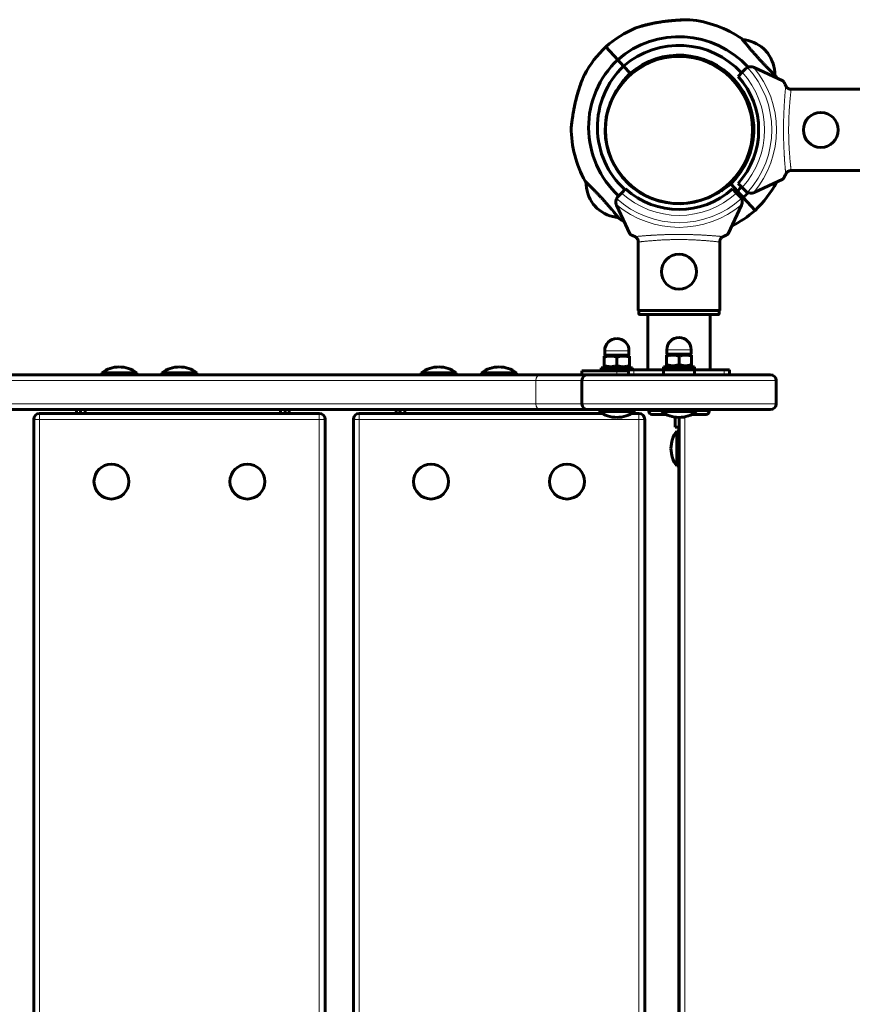
# Model space of a CAD drawing. Units: millimetres. Extents: x -7213 to 7355, y -6186 to 6392.
# Drawn here: x -1239 to -809, y 1977 to 2484 of the extents above; entities that cross this region are included whole.
import ezdxf

# ---------------------------------------------------------------- set-up
doc = ezdxf.new("R2010")
doc.units = ezdxf.units.MM
doc.linetypes.add('K5LT_BASIC', pattern=[0])
doc.linetypes.add('K5LT_THIN', pattern=[0])

msp = doc.modelspace()

# ---------------------------------------------------------------- linework, layer by layer
at = {"color": 150, "linetype": 'K5LT_BASIC', "lineweight": 60}
for p, q in [((-937.64, 2470.31), (-931.58, 2463.65)), ((-937.64, 2470.31), (-931.58, 2463.65)), ((-854.35, 2467.05), (-856.37, 2469.27)), ((-855.89, 2468.73), (-854.5, 2467.21)), ((-931.58, 2463.65), (-928.55, 2460.32)), ((-928.55, 2460.32), (-931.58, 2463.65)), ((-928.55, 2460.32), (-925.18, 2456.63)), ((-925.18, 2456.63), (-928.55, 2460.32)), ((-921.81, 2459.23), (-921.48, 2458.85)), ((-921.45, 2459.47), (-921.48, 2458.85)), ((-867.51, 2457.17), (-865.78, 2458.89)), ((-846.5, 2452.8), (-861.27, 2459.68)), ((-927.57, 2453.65), (-927.93, 2453.7)), ((-927.57, 2453.65), (-927.77, 2453.89)), ((-876.73, 2458.17), (-877.1, 2457.83)), ((-875.07, 2456.84), (-875.44, 2456.5)), ((-869.63, 2455.04), (-867.51, 2457.17)), ((-868.47, 2449.6), (-868.84, 2449.26)), ((-842.71, 2448.45), (-807, 2448.45)), ((-867.3, 2447.82), (-867.68, 2447.48)), ((-842.71, 2406.55), (-807, 2406.55)), ((-878.35, 2396.05), (-876.43, 2397.69)), ((-874.28, 2399.53), (-872.31, 2401.21)), ((-873.34, 2399.72), (-869.97, 2396.03)), ((-869.97, 2396.03), (-873.34, 2399.72)), ((-872.43, 2401.35), (-871.81, 2401.28)), ((-872.31, 2401.21), (-872.43, 2401.35)), ((-872.31, 2401.21), (-872.11, 2400.96)), ((-867.51, 2397.83), (-869.63, 2399.96)), ((-865.78, 2396.11), (-867.51, 2397.83)), ((-861.27, 2395.32), (-846.5, 2402.2)), ((-849.78, 2400.54), (-849.7, 2400.71)), ((-849.7, 2400.71), (-849.78, 2400.54)), ((-931.39, 2393.29), (-929.67, 2395.01)), ((-929.67, 2395.01), (-927.54, 2397.13)), ((-878.53, 2395.95), (-878.52, 2396.15)), ((-878.52, 2396.15), (-878.41, 2396.02)), ((-872.46, 2397.13), (-870.33, 2395.01)), ((-870.33, 2395.01), (-868.61, 2393.29)), ((-869.97, 2396.03), (-866.94, 2392.7)), ((-866.94, 2392.7), (-869.97, 2396.03)), ((-860.88, 2386.04), (-866.94, 2392.7)), ((-860.88, 2386.04), (-866.94, 2392.7)), ((-944.17, 2389.3), (-942.16, 2387.09)), ((-942.15, 2387.08), (-942.99, 2388)), ((-932.18, 2388.77), (-925.3, 2374)), ((-874.7, 2374), (-867.82, 2388.77)), ((-920.95, 2370.22), (-920.95, 2334.5)), ((-879.05, 2370.22), (-879.05, 2334.5)), ((-879.05, 2334.5), (-920.95, 2334.5)), ((-920.7, 2333), (-920.7, 2334.5)), ((-879.81, 2332.5), (-920.19, 2332.5)), ((-916, 2304), (-916, 2332.5)), ((-884, 2304), (-884, 2332.5)), ((-879.3, 2333), (-879.3, 2334.5)), ((-937.65, 2311.6), (-938.5, 2311.11)), ((-938.25, 2311.6), (-938.25, 2313.85)), ((-938.25, 2311.6), (-932, 2311.6)), ((-932, 2311.6), (-925.75, 2311.6)), ((-926.35, 2311.6), (-925.5, 2311.11)), ((-925.75, 2311.6), (-925.75, 2313.85)), ((-905.65, 2312.1), (-906.5, 2311.61)), ((-906.5, 2311.03), (-906.5, 2311.61)), ((-906.25, 2312.1), (-906.25, 2314.35)), ((-906.25, 2312.1), (-900, 2312.1)), ((-900, 2312.1), (-893.75, 2312.1)), ((-894.35, 2312.1), (-893.5, 2311.61)), ((-893.75, 2312.1), (-893.75, 2314.35)), ((-893.5, 2311.61), (-893.5, 2311.03)), ((-938.5, 2310.53), (-938.5, 2311.11)), ((-938.5, 2310.53), (-938.5, 2306.17)), ((-938.5, 2305.59), (-938.5, 2306.17)), ((-932, 2310.53), (-932, 2306.17)), ((-925.5, 2311.11), (-925.5, 2310.53)), ((-925.5, 2310.53), (-925.5, 2306.17)), ((-925.5, 2306.17), (-925.5, 2305.59)), ((-906.5, 2311.03), (-906.5, 2306.67)), ((-906.5, 2306.09), (-906.5, 2306.67)), ((-900, 2311.03), (-900, 2306.67)), ((-893.5, 2311.03), (-893.5, 2306.67)), ((-893.5, 2306.67), (-893.5, 2306.09)), ((-971.45, 2301.5), (-1612.76, 2301.5)), ((-1197.17, 2302.5), (-1197.17, 2301.5)), ((-1188.17, 2302.5), (-1197.17, 2302.5)), ((-1188.17, 2301.5), (-1197.17, 2301.5)), ((-1179.17, 2302.5), (-1188.17, 2302.5)), ((-1179.17, 2301.5), (-1188.17, 2301.5)), ((-1179.17, 2302.5), (-1179.17, 2301.5)), ((-1166.17, 2302.5), (-1166.17, 2301.5)), ((-1157.17, 2302.5), (-1166.17, 2302.5)), ((-1157.17, 2301.5), (-1166.17, 2301.5)), ((-1148.17, 2302.5), (-1157.17, 2302.5)), ((-1148.17, 2301.5), (-1157.17, 2301.5)), ((-1148.17, 2302.5), (-1148.17, 2301.5)), ((-1032.66, 2302.5), (-1032.66, 2301.5)), ((-1023.66, 2302.5), (-1032.66, 2302.5)), ((-1023.66, 2301.5), (-1032.66, 2301.5)), ((-1014.66, 2302.5), (-1023.66, 2302.5)), ((-1014.66, 2301.5), (-1023.66, 2301.5)), ((-1014.66, 2302.5), (-1014.66, 2301.5)), ((-1001.66, 2302.5), (-1001.66, 2301.5)), ((-992.66, 2302.5), (-1001.66, 2302.5)), ((-992.66, 2301.5), (-1001.66, 2301.5)), ((-983.66, 2302.5), (-992.66, 2302.5)), ((-983.66, 2301.5), (-992.66, 2301.5)), ((-983.66, 2302.5), (-983.66, 2301.5)), ((-946.99, 2301.5), (-971.45, 2301.5)), ((-950, 2301.5), (-950, 2303.5)), ((-932, 2303.5), (-950, 2303.5)), ((-932, 2301.5), (-950, 2301.5)), ((-853, 2301.5), (-947, 2301.5)), ((-940, 2303.5), (-940, 2305.1)), ((-940, 2305.1), (-924, 2305.1)), ((-938.5, 2305.59), (-937.65, 2305.1)), ((-926, 2303.5), (-932, 2303.5)), ((-932, 2301.5), (-926, 2301.5)), ((-925.5, 2305.59), (-926.35, 2305.1)), ((-926, 2304), (-923.27, 2304)), ((-926, 2301.5), (-926, 2304)), ((-926, 2301.5), (-923.27, 2301.5)), ((-924, 2304), (-924, 2305.1)), ((-923.27, 2304), (-908, 2304)), ((-923.27, 2301.5), (-908, 2301.5)), ((-908, 2304), (-908, 2305.6)), ((-908, 2305.6), (-892, 2305.6)), ((-908, 2304), (-892, 2304)), ((-908, 2301.5), (-908, 2304)), ((-908, 2301.5), (-892, 2301.5)), ((-906.5, 2306.09), (-905.65, 2305.6)), ((-893.5, 2306.09), (-894.35, 2305.6)), ((-892, 2304), (-892, 2305.6)), ((-892, 2301.5), (-892, 2304)), ((-892, 2304), (-876.73, 2304)), ((-892, 2301.5), (-876.73, 2301.5)), ((-876.73, 2304), (-874, 2304)), ((-876.73, 2301.5), (-874, 2301.5)), ((-874, 2301.5), (-874, 2304)), ((-950, 2298.5), (-950, 2286.5)), ((-850, 2298.5), (-850, 2286.5)), ((-971.45, 2283.5), (-1612.76, 2283.5)), ((-1085.17, 2281.5), (-1229.17, 2281.5)), ((-1210.17, 2283.5), (-1208.17, 2283.5)), ((-1210.17, 2281.5), (-1210.17, 2283.5)), ((-1208.17, 2283.5), (-1208.07, 2283.5)), ((-1208.17, 2281.5), (-1208.17, 2283.5)), ((-1208.07, 2283.5), (-1208.07, 2281.5)), ((-1205.67, 2283.5), (-1208.07, 2283.5)), ((-1192.17, 2283.5), (-1205.67, 2283.5)), ((-1205.67, 2281.5), (-1205.67, 2283.5)), ((-1205.67, 2283.5), (-1105.17, 2283.5)), ((-1105.17, 2283.5), (-1105.17, 2281.5)), ((-1102.77, 2283.5), (-1105.17, 2283.5)), ((-1102.77, 2283.5), (-1102.77, 2281.5)), ((-1102.67, 2281.5), (-1102.67, 2283.5)), ((-1100.67, 2283.5), (-1102.67, 2283.5)), ((-1100.67, 2281.5), (-1100.67, 2283.5)), ((-939.48, 2281.5), (-1064.66, 2281.5)), ((-1045.66, 2283.5), (-1043.66, 2283.5)), ((-1045.66, 2281.5), (-1045.66, 2283.5)), ((-1043.66, 2283.5), (-1043.56, 2283.5)), ((-1043.66, 2281.5), (-1043.66, 2283.5)), ((-1043.56, 2283.5), (-1043.56, 2281.5)), ((-1041.16, 2283.5), (-1043.56, 2283.5)), ((-1027.66, 2283.5), (-1041.16, 2283.5)), ((-1041.16, 2281.5), (-1041.16, 2283.5)), ((-1041.16, 2283.5), (-941, 2283.5)), ((-946.99, 2283.5), (-971.45, 2283.5)), ((-853, 2283.5), (-947, 2283.5)), ((-941, 2282.5), (-941, 2283.5)), ((-941, 2282.5), (-932, 2282.5)), ((-940.66, 2282.25), (-940.66, 2281.5)), ((-932, 2282.5), (-923, 2282.5)), ((-920.66, 2281.5), (-924.52, 2281.5)), ((-923, 2282.5), (-923, 2283.5)), ((-915.5, 2283.5), (-915.5, 2282.5)), ((-906.54, 2281), (-914, 2281)), ((-909, 2282.5), (-909, 2283.5)), ((-909, 2282.5), (-900, 2282.5)), ((-900, 2282.5), (-891, 2282.5)), ((-886, 2281), (-893.46, 2281)), ((-891, 2282.5), (-891, 2283.5)), ((-884.5, 2283.5), (-884.5, 2282.5)), ((-1232.17, 2278.5), (-1232.17, 1676.5)), ((-1082.17, 1676.5), (-1082.17, 2278.5)), ((-1067.66, 2278.5), (-1067.66, 1676.5)), ((-917.66, 1676.5), (-917.66, 2278.5)), ((-902, 2274.5), (-902, 2279.63)), ((-900, 2279.5), (-900, 1675.5)), ((-900, 2274.5), (-900, 2279.5)), ((-900, 2279.5), (-900, 1675.5)), ((-902, 2274.5), (-900, 2274.5)), ((-901.14, 2272.5), (-901.14, 2263.5)), ((-901.14, 2272.5), (-900.14, 2272.5)), ((-900.14, 1680.5), (-900.14, 2274.5)), ((-901.14, 2263.5), (-901.14, 2254.5)), ((-901.14, 2254.5), (-900.14, 2254.5))]:
    msp.add_line(p, q, dxfattribs=at)
at = {"color": 7, "linetype": 'K5LT_THIN', "lineweight": 18}
for p, q in [((-879.3, 2333), (-920.7, 2333)), ((-938.25, 2313.85), (-932, 2313.85)), ((-932, 2313.85), (-925.75, 2313.85)), ((-906.25, 2314.35), (-900, 2314.35)), ((-900, 2314.35), (-893.75, 2314.35)), ((-932, 2301.5), (-932, 2303.5)), ((-923.27, 2301.5), (-923.27, 2304)), ((-876.73, 2301.5), (-876.73, 2304)), ((-973.74, 2298.5), (-1615.04, 2298.5)), ((-973.74, 2298.5), (-973.74, 2286.5)), ((-950, 2298.5), (-973.74, 2298.5)), ((-850, 2298.5), (-950, 2298.5)), ((-973.74, 2286.5), (-1615.04, 2286.5)), ((-950, 2286.5), (-973.74, 2286.5)), ((-850, 2286.5), (-950, 2286.5)), ((-1229.17, 2281.5), (-1229.17, 2278.5)), ((-1085.17, 2278.5), (-1085.17, 2281.5)), ((-1064.66, 2281.5), (-1064.66, 2278.5)), ((-920.66, 2278.5), (-920.66, 2281.5)), ((-915.5, 2282.5), (-909, 2282.5)), ((-891, 2282.5), (-884.5, 2282.5)), ((-1229.17, 2278.5), (-1232.17, 2278.5)), ((-1229.17, 2278.5), (-1229.17, 1676.5)), ((-1085.17, 2278.5), (-1229.17, 2278.5)), ((-1082.17, 2278.5), (-1085.17, 2278.5)), ((-1085.17, 1676.5), (-1085.17, 2278.5)), ((-1064.66, 2278.5), (-1067.66, 2278.5)), ((-1064.66, 2278.5), (-1064.66, 1676.5)), ((-920.66, 2278.5), (-1064.66, 2278.5)), ((-917.66, 2278.5), (-920.66, 2278.5)), ((-920.66, 1676.5), (-920.66, 2278.5)), ((-900, 2278.5), (-900, 2278.5)), ((-897, 2279.8), (-897, 1675.2))]:
    msp.add_line(p, q, dxfattribs=at)
msp.add_circle((-900, 2427.5), 37.34, dxfattribs=at)
at = {"color": 150, "linetype": 'K5LT_BASIC', "lineweight": 60}
for centre in [(-827, 2427.5), (-900, 2354.5), (-1192.17, 2246.5), (-1122.17, 2246.5), (-1027.66, 2246.5), (-957.66, 2246.5)]:
    msp.add_circle(centre, 9, dxfattribs=at)
for centre, radius, start, end in [((-900, 2427.5), 57, 55.5154, 84.4803), ((-900, 2427.5), 57, 112.8905, 131.3267), ((-900, 2427.5), 48, 42.2352, 131.1382), ((-869.48, 2454.16), 20, 49.0685, 83.9758), ((-898.52, 2428.85), 57, 133.3371, 151.7733), ((-900, 2427.5), 43.5, 42.3648, 131.0146), ((-898.52, 2428.85), 48, 133.5257, 227.2768), ((-900, 2427.5), 38, 40.4646, 220.4646), ((-900, 2427.5), 38, 34.9247, 145.3541), ((-900, 2427.5), 38.5, 313.8203, 130.8435), ((-870.62, 2455.41), 20, 0.688, 35.5953), ((-898.52, 2428.85), 43.5, 133.6492, 227.5125), ((-862.96, 2456.06), 4, 115.8842, 135), ((-862.96, 2456.06), 4, 71.1007, 115.8842), ((-862.96, 2456.06), 4, 65, 71.1007), ((-898.52, 2428.85), 38.5, 133.8203, 148.2552), ((-900, 2427.5), 41, 317.796, 42.204), ((-900, 2427.5), 57, 28.0262, 29.1484), ((-900, 2427.5), 38, 220.4646, 40.4646), ((-900, 2427.5), 38, 310.4646, 31.7168), ((-898.52, 2428.85), 57, 180.1835, 209.1484), ((-900, 2427.5), 38, 211.7168, 232.947), ((-927.9, 2400.94), 20, 180.688, 215.5953), ((-898.52, 2428.85), 38.5, 296.4086, 310.8435), ((-900, 2427.5), 38, 309.7179, 310.4646), ((-900, 2427.5), 43.5, 313.6492, 317.6352), ((-900, 2427.5), 57, 313.3371, 331.7733), ((-928.56, 2390.46), 4, 135, 154.1158), ((-900, 2427.5), 41, 227.796, 312.204), ((-900, 2427.5), 38, 299.3097, 304.4223), ((-898.52, 2428.85), 43.5, 309.7268, 311.0146), ((-871.44, 2390.46), 4, 25.8842, 45), ((-898.52, 2428.85), 48, 309.8663, 311.1382), ((-900, 2427.5), 48, 313.5257, 317.7648), ((-862.96, 2398.94), 4, 225, 244.1158), ((-862.96, 2398.94), 4, 244.1158, 288.8993), ((-862.96, 2398.94), 4, 288.8993, 295), ((-928.56, 2390.46), 4, 154.1158, 198.8993), ((-928.56, 2390.46), 4, 198.8993, 205), ((-871.44, 2390.46), 4, 341.1007, 25.8842), ((-871.44, 2390.46), 4, 335, 341.1007), ((-929.04, 2402.19), 20, 229.0685, 263.9758), ((-898.52, 2428.85), 57, 296.7566, 311.3267), ((-898.52, 2428.85), 57, 235.5154, 238.6534), ((-932, 2313.85), 6.25, 90, 180), ((-932, 2313.85), 6.25, 0, 90), ((-900, 2314.35), 6.25, 90, 180), ((-900, 2314.35), 6.25, 0, 90), ((-1188.17, 2290.5), 15, 90, 126.8699), ((-1188.17, 2290.5), 15, 53.1301, 90), ((-1157.17, 2290.5), 15, 90, 126.8699), ((-1157.17, 2290.5), 15, 53.1301, 90), ((-1023.66, 2290.5), 15, 90, 126.8699), ((-1023.66, 2290.5), 15, 53.1301, 90), ((-992.66, 2290.5), 15, 90, 126.8699), ((-992.66, 2290.5), 15, 53.1301, 90), ((-947, 2298.5), 3, 90, 180), ((-853, 2298.5), 3, 0, 90), ((-947, 2286.5), 3, 180, 270), ((-853, 2286.5), 3, 270, 0), ((-1229.17, 2278.5), 3, 90, 180), ((-1085.17, 2278.5), 3, 0, 90), ((-1064.66, 2278.5), 3, 90, 180), ((-932, 2294.5), 15, 233.1301, 270), ((-932, 2294.5), 15, 270, 306.8699), ((-920.66, 2278.5), 3, 0, 90), ((-914, 2282.5), 1.5, 180, 270), ((-900, 2294.5), 15, 233.1301, 270), ((-900, 2294.5), 15, 270, 306.8699), ((-886, 2282.5), 1.5, 270, 0), ((-897.14, 2278.5), 3, 162.5637, 162.579), ((-889.14, 2263.5), 15, 143.1301, 180), ((-889.14, 2263.5), 15, 180, 216.8699)]:
    msp.add_arc(centre, radius, start, end, dxfattribs=at)
at = {"color": 7, "linetype": 'K5LT_THIN', "lineweight": 18}
for radius, start, end in [(47.75, 317.6655, 42.3345), (50.16, 319.8493, 40.1507), (44, 317.6053, 42.3947), (44, 227.6053, 312.3947), (50.16, 229.8493, 310.1507), (47.75, 227.6655, 312.3345)]:
    msp.add_arc((-900, 2427.5), radius, start, end, dxfattribs=at)
for centre, start_param, end_param in [((-971.45, 2298.5), 3.141593, 4.712389), ((-971.45, 2286.5), 4.712389, 6.283185)]:
    msp.add_ellipse(centre, major_axis=(0, -3), ratio=0.76257, start_param=start_param, end_param=end_param, dxfattribs=at)
at = {"color": 150, "linetype": 'K5LT_BASIC', "lineweight": 60}
for points, knots in [([(-894.52, 2484.24), (-894.52, 2484.24), (-894.53, 2484.24), (-894.6, 2484.23), (-894.75, 2484.23), (-894.97, 2484.23), (-895.25, 2484.22), (-895.57, 2484.21), (-895.9, 2484.21), (-896.38, 2484.19), (-896.9, 2484.17), (-897.6, 2484.15), (-898.14, 2484.13), (-898.74, 2484.1), (-899.42, 2484.06), (-900.17, 2484.02), (-901.22, 2483.95), (-902.39, 2483.86), (-903.91, 2483.73), (-905.57, 2483.56), (-907.37, 2483.35), (-908.96, 2483.13), (-910.3, 2482.92), (-911.32, 2482.75), (-912.33, 2482.57), (-913.33, 2482.38), (-914.29, 2482.18), (-915.22, 2481.97), (-916.1, 2481.77), (-916.92, 2481.57), (-917.67, 2481.37), (-918.35, 2481.19), (-918.95, 2481.02), (-919.48, 2480.87), (-919.92, 2480.74), (-920.31, 2480.62), (-920.64, 2480.52), (-920.92, 2480.43), (-921.16, 2480.35), (-921.48, 2480.25), (-921.74, 2480.16), (-921.94, 2480.09), (-922.04, 2480.06), (-922.11, 2480.03), (-922.15, 2480.02), (-922.17, 2480.01), (-922.17, 2480.01), (-922.17, 2480.01), (-922.13, 2480.03), (-922.04, 2480.06), (-921.92, 2480.1), (-921.75, 2480.16), (-921.55, 2480.22), (-921.28, 2480.31), (-921.03, 2480.39), (-920.72, 2480.49), (-920.42, 2480.58), (-920.1, 2480.68), (-919.78, 2480.78), (-919.44, 2480.88), (-919.06, 2480.99), (-918.64, 2481.11), (-918.17, 2481.24), (-917.65, 2481.38), (-917.09, 2481.52), (-916.45, 2481.68), (-915.77, 2481.85), (-915.02, 2482.02), (-914.22, 2482.19), (-913.36, 2482.37), (-912.45, 2482.55), (-911.39, 2482.74), (-910.19, 2482.94), (-908.85, 2483.15), (-907.62, 2483.32), (-906.19, 2483.49), (-904.89, 2483.64), (-903.64, 2483.76), (-902.76, 2483.83), (-901.92, 2483.9), (-901.13, 2483.96), (-900.4, 2484), (-899.71, 2484.05), (-899.08, 2484.08), (-898.49, 2484.11), (-897.79, 2484.14), (-897.16, 2484.17), (-896.49, 2484.19), (-895.95, 2484.2), (-895.51, 2484.22), (-895.23, 2484.22), (-895.06, 2484.23), (-894.88, 2484.23), (-894.75, 2484.23), (-894.65, 2484.23), (-894.6, 2484.23), (-894.56, 2484.24), (-894.53, 2484.24), (-894.52, 2484.24), (-894.52, 2484.24)], [0, 0, 0, 0, 0.589808, 1.332495, 2.184395, 3.104173, 3.95182, 4.807312, 5.566581, 6.216874, 7.904337, 8.517895, 9.875082, 10.622777, 11.38962, 13.090051, 14.028969, 16.016779, 18.186625, 20.489279, 23.023551, 25.773623, 27.214508, 28.686603, 30.157448, 31.60633, 33.034482, 34.422294, 35.790274, 37.069242, 38.278817, 39.367481, 40.40454, 41.306278, 42.123841, 42.822147, 43.485437, 44.064916, 44.59524, 45.060554, 46.291212, 46.72624, 47.209196, 47.652479, 47.968181, 48.201258, 48.439906, 48.782207, 49.258251, 49.860182, 50.384631, 50.795568, 51.621475, 52.05099, 52.794135, 53.355102, 53.961357, 54.61259, 55.17558, 55.762092, 56.423926, 57.137556, 57.931833, 58.75508, 59.671262, 60.651432, 61.7312, 62.846706, 64.055265, 65.321183, 66.666566, 68.034054, 69.920534, 71.818501, 73.727703, 75.128667, 77.844307, 79.163468, 80.417884, 81.625636, 82.756643, 83.857508, 84.881552, 85.85868, 86.77049, 87.663767, 89.29376, 90.025358, 91.383842, 92.568055, 93.124096, 93.637718, 94.121267, 94.973427, 95.341818, 95.679792, 96.065632, 96.505676, 97, 97, 97, 97]), ([(-867.38, 2474.05), (-867.47, 2474.16), (-867.6, 2474.32), (-867.69, 2474.43), (-867.72, 2474.48), (-867.73, 2474.49), (-867.72, 2474.48), (-867.69, 2474.44), (-867.63, 2474.37), (-867.54, 2474.25), (-867.38, 2474.06), (-867.12, 2473.73), (-866.71, 2473.23), (-866.17, 2472.57), (-865.53, 2471.79), (-864.79, 2470.9), (-863.98, 2469.93), (-863.09, 2468.89), (-862.13, 2467.79), (-861.14, 2466.66), (-860.1, 2465.5), (-859.05, 2464.34), (-857.99, 2463.19), (-856.94, 2462.07), (-855.92, 2460.99), (-854.94, 2459.98), (-854.07, 2459.09), (-853.37, 2458.37), (-852.85, 2457.86), (-852.46, 2457.47), (-852.04, 2457.05), (-851.67, 2456.69), (-851.28, 2456.3), (-850.95, 2455.97), (-850.65, 2455.68), (-850.44, 2455.48), (-850.31, 2455.35), (-850.23, 2455.28), (-850.22, 2455.26), (-850.22, 2455.26)], [0, 0, 0, 0, 1.343415, 2.32045, 2.849587, 3.402156, 3.98914, 4.588349, 5.21757, 5.866092, 6.77005, 7.925395, 9.33125, 10.749794, 12.166347, 13.580167, 14.991666, 16.400395, 17.807075, 19.211599, 20.614765, 22.01671, 23.418049, 24.818904, 26.219531, 27.619689, 29.019219, 30.173039, 31.080966, 31.731971, 32.370578, 33.589072, 34.181426, 35.35081, 36.441772, 37.433168, 38.323065, 39.171909, 40, 40, 40, 40]), ([(-948.74, 2455.81), (-948.74, 2455.81), (-948.75, 2455.8), (-948.76, 2455.76), (-948.79, 2455.71), (-948.83, 2455.62), (-948.88, 2455.5), (-948.95, 2455.35), (-949.02, 2455.19), (-949.09, 2455.02), (-949.18, 2454.83), (-949.28, 2454.58), (-949.42, 2454.25), (-949.56, 2453.92), (-949.68, 2453.62), (-949.79, 2453.35), (-949.93, 2452.99), (-950.11, 2452.55), (-950.29, 2452.06), (-950.47, 2451.58), (-950.74, 2450.85), (-951.02, 2450.03), (-951.33, 2449.1), (-951.59, 2448.29), (-951.93, 2447.18), (-952.33, 2445.82), (-952.79, 2444.1), (-953.19, 2442.49), (-953.57, 2440.78), (-953.93, 2439.12), (-954.25, 2437.41), (-954.5, 2435.99), (-954.67, 2434.95), (-954.82, 2434), (-954.95, 2433.13), (-955.06, 2432.33), (-955.18, 2431.48), (-955.27, 2430.76), (-955.35, 2430.12), (-955.41, 2429.6), (-955.45, 2429.25), (-955.48, 2429), (-955.5, 2428.88), (-955.51, 2428.78), (-955.52, 2428.72), (-955.52, 2428.68), (-955.52, 2428.66), (-955.52, 2428.67), (-955.52, 2428.72), (-955.51, 2428.8), (-955.49, 2428.92), (-955.47, 2429.1), (-955.45, 2429.33), (-955.41, 2429.6), (-955.38, 2429.89), (-955.34, 2430.24), (-955.28, 2430.72), (-955.19, 2431.37), (-955.08, 2432.19), (-954.96, 2433.09), (-954.81, 2434.05), (-954.69, 2434.86), (-954.5, 2435.97), (-954.34, 2436.92), (-954.16, 2437.9), (-953.97, 2438.86), (-953.74, 2440), (-953.49, 2441.17), (-953.23, 2442.29), (-952.91, 2443.61), (-952.48, 2445.28), (-952.05, 2446.78), (-951.66, 2448.07), (-951.38, 2448.95), (-951.14, 2449.68), (-950.9, 2450.37), (-950.67, 2451.03), (-950.43, 2451.69), (-950.23, 2452.22), (-950.01, 2452.8), (-949.83, 2453.24), (-949.66, 2453.67), (-949.53, 2453.99), (-949.42, 2454.26), (-949.32, 2454.49), (-949.2, 2454.77), (-949.11, 2454.98), (-948.98, 2455.27), (-948.88, 2455.51), (-948.8, 2455.69), (-948.76, 2455.76), (-948.75, 2455.8), (-948.74, 2455.81), (-948.74, 2455.81)], [0, 0, 0, 0, 0.4158, 0.728943, 1.060037, 1.528312, 2.014374, 2.398681, 2.948747, 3.297593, 3.639948, 4.283786, 4.921748, 5.623534, 6.153448, 6.542454, 7.053852, 8.047337, 8.79171, 9.430312, 10.353828, 12.228906, 13.189844, 14.472985, 15.820072, 17.957551, 20.265413, 22.963177, 24.538639, 27.204062, 29.71411, 31.461254, 33.066586, 34.0756, 35.532476, 36.88762, 37.727612, 39.622627, 40.598346, 41.493744, 43.009798, 43.397731, 44.116667, 44.525962, 44.993903, 45.43241, 45.841539, 46.408641, 47.067066, 47.591907, 48.124379, 48.85606, 49.611724, 50.194497, 51.033797, 51.551049, 52.424867, 53.784534, 55.00307, 56.393258, 57.939569, 59.228105, 59.837175, 62.609856, 63.136035, 63.855293, 66.509186, 67.74532, 68.605032, 71.056004, 73.154018, 75.511644, 77.359502, 78.698675, 79.350406, 80.623424, 81.812212, 82.379622, 83.746034, 84.384604, 85.252199, 86.016009, 86.685703, 86.98792, 87.564443, 88.079818, 88.759528, 88.962189, 90.232653, 90.841861, 91.250663, 91.639498, 92, 92, 92, 92]), ([(-850.22, 2455.26), (-850.22, 2455.26), (-850.27, 2455.31), (-850.44, 2455.48), (-850.58, 2455.61), (-850.62, 2455.65)], [0, 0, 0, 0, 2.683982, 5.099522, 6, 6, 6, 6]), ([(-845.07, 2450.24), (-845.16, 2450.44), (-845.34, 2450.83), (-845.58, 2451.33), (-845.76, 2451.68), (-845.89, 2451.94), (-846.03, 2452.18), (-846.22, 2452.49), (-846.39, 2452.72), (-846.47, 2452.79), (-846.5, 2452.8)], [0, 0, 0, 0, 1.721662, 3.436658, 4.815095, 5.446604, 6.359829, 7.748805, 9.89597, 11, 11, 11, 11]), ([(-842.3, 2448.41), (-842.42, 2448.41), (-842.65, 2448.43), (-842.99, 2448.5), (-843.33, 2448.6), (-843.65, 2448.74), (-843.95, 2448.91), (-844.24, 2449.12), (-844.5, 2449.37), (-844.73, 2449.64), (-844.92, 2449.93), (-845.03, 2450.14), (-845.07, 2450.24)], [0, 0, 0, 0, 1.301576, 2.57918, 3.831701, 5.115994, 6.409686, 7.688678, 9.005516, 10.331431, 11.653797, 13, 13, 13, 13]), ([(-846.5, 2402.2), (-846.47, 2402.22), (-846.36, 2402.31), (-846.14, 2402.62), (-845.93, 2402.99), (-845.78, 2403.27), (-845.61, 2403.6), (-845.36, 2404.13), (-845.17, 2404.54), (-845.07, 2404.76)], [0, 0, 0, 0, 1.121398, 3.796452, 4.981543, 5.339928, 6.690906, 8.265699, 10, 10, 10, 10]), ([(-845.07, 2404.76), (-845.02, 2404.88), (-844.92, 2405.08), (-844.73, 2405.36), (-844.53, 2405.6), (-844.29, 2405.84), (-844.04, 2406.03), (-843.76, 2406.2), (-843.45, 2406.36), (-843.09, 2406.48), (-842.7, 2406.56), (-842.44, 2406.59), (-842.3, 2406.59)], [0, 0, 0, 0, 1.485472, 2.660799, 3.835425, 5.065038, 6.32407, 7.289532, 8.649098, 10.060185, 11.503681, 13, 13, 13, 13]), ([(-842.71, 2406.55), (-842.86, 2406.53), (-843.13, 2406.47), (-843.51, 2406.33), (-843.87, 2406.15), (-844.18, 2405.93), (-844.45, 2405.68), (-844.66, 2405.45), (-844.85, 2405.19), (-844.98, 2404.96), (-845.05, 2404.81), (-845.07, 2404.76)], [0, 0, 0, 0, 1.658288, 3.212717, 4.617239, 6.304435, 7.559016, 8.803552, 9.974872, 11.402317, 12, 12, 12, 12]), ([(-948.3, 2401.08), (-948.3, 2401.08), (-948.25, 2401.03), (-948.08, 2400.87), (-947.94, 2400.73), (-947.9, 2400.7)], [0, 0, 0, 0, 2.683982, 5.099522, 6, 6, 6, 6]), ([(-931.14, 2382.3), (-931.05, 2382.18), (-930.93, 2382.03), (-930.83, 2381.91), (-930.8, 2381.87), (-930.79, 2381.86), (-930.8, 2381.87), (-930.83, 2381.91), (-930.89, 2381.98), (-930.98, 2382.1), (-931.14, 2382.29), (-931.41, 2382.62), (-931.81, 2383.12), (-932.35, 2383.78), (-932.99, 2384.56), (-933.73, 2385.44), (-934.55, 2386.42), (-935.44, 2387.46), (-936.39, 2388.56), (-937.39, 2389.69), (-938.42, 2390.85), (-939.47, 2392.01), (-940.53, 2393.16), (-941.58, 2394.28), (-942.6, 2395.35), (-943.58, 2396.37), (-944.45, 2397.26), (-945.16, 2397.98), (-945.67, 2398.49), (-946.06, 2398.88), (-946.48, 2399.3), (-946.85, 2399.66), (-947.24, 2400.05), (-947.57, 2400.38), (-947.87, 2400.67), (-948.08, 2400.87), (-948.21, 2401), (-948.29, 2401.07), (-948.3, 2401.08), (-948.3, 2401.08)], [0, 0, 0, 0, 1.343415, 2.32045, 2.849587, 3.402156, 3.98914, 4.588349, 5.21757, 5.866092, 6.77005, 7.925395, 9.33125, 10.749794, 12.166347, 13.580167, 14.991666, 16.400395, 17.807075, 19.211599, 20.614765, 22.01671, 23.418049, 24.818904, 26.219531, 27.619689, 29.019219, 30.173039, 31.080966, 31.731971, 32.370578, 33.589072, 34.181426, 35.35081, 36.441772, 37.433168, 38.323065, 39.171909, 40, 40, 40, 40]), ([(-925.3, 2374), (-925.28, 2373.97), (-925.19, 2373.86), (-924.88, 2373.64), (-924.51, 2373.43), (-924.24, 2373.28), (-923.9, 2373.11), (-923.37, 2372.86), (-922.96, 2372.67), (-922.74, 2372.57)], [0, 0, 0, 0, 1.121398, 3.796452, 4.981543, 5.339928, 6.690906, 8.265699, 10, 10, 10, 10]), ([(-920.95, 2370.22), (-920.97, 2370.36), (-921.03, 2370.63), (-921.17, 2371.01), (-921.36, 2371.37), (-921.57, 2371.68), (-921.82, 2371.95), (-922.05, 2372.16), (-922.32, 2372.35), (-922.55, 2372.48), (-922.69, 2372.55), (-922.74, 2372.57)], [0, 0, 0, 0, 1.658288, 3.212717, 4.617239, 6.304435, 7.559016, 8.803552, 9.974872, 11.402317, 12, 12, 12, 12]), ([(-922.74, 2372.57), (-922.62, 2372.52), (-922.42, 2372.42), (-922.14, 2372.23), (-921.9, 2372.03), (-921.67, 2371.79), (-921.47, 2371.54), (-921.3, 2371.26), (-921.15, 2370.96), (-921.02, 2370.59), (-920.94, 2370.2), (-920.91, 2369.94), (-920.91, 2369.8)], [0, 0, 0, 0, 1.485472, 2.660799, 3.835425, 5.065038, 6.32407, 7.289532, 8.649098, 10.060185, 11.503681, 13, 13, 13, 13]), ([(-879.09, 2369.8), (-879.09, 2369.92), (-879.07, 2370.15), (-879.01, 2370.49), (-878.9, 2370.83), (-878.76, 2371.15), (-878.59, 2371.46), (-878.38, 2371.74), (-878.13, 2372), (-877.86, 2372.23), (-877.57, 2372.42), (-877.37, 2372.53), (-877.26, 2372.57)], [0, 0, 0, 0, 1.301576, 2.57918, 3.831701, 5.115994, 6.409686, 7.688678, 9.005516, 10.331431, 11.653797, 13, 13, 13, 13]), ([(-877.26, 2372.57), (-877.06, 2372.66), (-876.67, 2372.84), (-876.17, 2373.08), (-875.82, 2373.26), (-875.56, 2373.39), (-875.32, 2373.53), (-875.01, 2373.72), (-874.78, 2373.89), (-874.71, 2373.97), (-874.7, 2374)], [0, 0, 0, 0, 1.721662, 3.436658, 4.815095, 5.446604, 6.359829, 7.748805, 9.89597, 11, 11, 11, 11]), ([(-920.19, 2332.5), (-920.24, 2332.5), (-920.32, 2332.51), (-920.42, 2332.55), (-920.5, 2332.6), (-920.55, 2332.64), (-920.59, 2332.69), (-920.62, 2332.73), (-920.67, 2332.82), (-920.69, 2332.92), (-920.7, 2332.99), (-920.7, 2333)], [0, 0, 0, 0, 2.072384, 3.515691, 5.052582, 6.129578, 6.730128, 7.595493, 8.75174, 11.512469, 12, 12, 12, 12]), ([(-879.3, 2333), (-879.3, 2332.96), (-879.32, 2332.87), (-879.36, 2332.76), (-879.43, 2332.67), (-879.5, 2332.6), (-879.61, 2332.53), (-879.71, 2332.5), (-879.79, 2332.5), (-879.81, 2332.5)], [0, 0, 0, 0, 1.657645, 3.30875, 4.679871, 5.897627, 7.025781, 9.496337, 10, 10, 10, 10]), ([(-900, 2311.03), (-900.37, 2311.15), (-900.92, 2311.31), (-901.62, 2311.46), (-902.07, 2311.53), (-902.46, 2311.58), (-902.83, 2311.6), (-903.2, 2311.61), (-903.58, 2311.61), (-903.96, 2311.58), (-904.4, 2311.54), (-905.01, 2311.44), (-905.74, 2311.27), (-906.27, 2311.11), (-906.5, 2311.03)], [0, 0, 0, 0, 2.598015, 3.881107, 4.839601, 5.73075, 6.542456, 7.383598, 8.245263, 9.112845, 9.974779, 11.253998, 13.346608, 15, 15, 15, 15]), ([(-893.5, 2311.03), (-893.87, 2311.15), (-894.42, 2311.31), (-895.12, 2311.46), (-895.57, 2311.53), (-895.96, 2311.58), (-896.33, 2311.6), (-896.7, 2311.61), (-897.08, 2311.61), (-897.46, 2311.58), (-897.9, 2311.54), (-898.51, 2311.44), (-899.24, 2311.27), (-899.77, 2311.11), (-900, 2311.03)], [0, 0, 0, 0, 2.598015, 3.881107, 4.839601, 5.73075, 6.542456, 7.383598, 8.245263, 9.112845, 9.974779, 11.253998, 13.346608, 15, 15, 15, 15]), ([(-932, 2310.53), (-932.37, 2310.65), (-932.92, 2310.81), (-933.62, 2310.96), (-934.07, 2311.03), (-934.46, 2311.08), (-934.83, 2311.1), (-935.2, 2311.11), (-935.58, 2311.11), (-935.96, 2311.08), (-936.4, 2311.04), (-937.01, 2310.94), (-937.74, 2310.77), (-938.27, 2310.61), (-938.5, 2310.53)], [0, 0, 0, 0, 2.598015, 3.881107, 4.839601, 5.73075, 6.542456, 7.383598, 8.245263, 9.112845, 9.974779, 11.253998, 13.346608, 15, 15, 15, 15]), ([(-938.5, 2306.17), (-938.13, 2306.05), (-937.58, 2305.89), (-936.88, 2305.74), (-936.43, 2305.67), (-936.04, 2305.63), (-935.67, 2305.6), (-935.3, 2305.59), (-934.92, 2305.6), (-934.54, 2305.62), (-934.1, 2305.66), (-933.49, 2305.76), (-932.76, 2305.93), (-932.23, 2306.09), (-932, 2306.17)], [0, 0, 0, 0, 2.598015, 3.881107, 4.839601, 5.73075, 6.542456, 7.383598, 8.245263, 9.112845, 9.974779, 11.253998, 13.346608, 15, 15, 15, 15]), ([(-925.5, 2310.53), (-925.87, 2310.65), (-926.42, 2310.81), (-927.12, 2310.96), (-927.57, 2311.03), (-927.96, 2311.08), (-928.33, 2311.1), (-928.7, 2311.11), (-929.08, 2311.11), (-929.46, 2311.08), (-929.9, 2311.04), (-930.51, 2310.94), (-931.24, 2310.77), (-931.77, 2310.61), (-932, 2310.53)], [0, 0, 0, 0, 2.598015, 3.881107, 4.839601, 5.73075, 6.542456, 7.383598, 8.245263, 9.112845, 9.974779, 11.253998, 13.346608, 15, 15, 15, 15]), ([(-932, 2306.17), (-931.63, 2306.05), (-931.08, 2305.89), (-930.38, 2305.74), (-929.93, 2305.67), (-929.54, 2305.63), (-929.17, 2305.6), (-928.8, 2305.59), (-928.42, 2305.6), (-928.04, 2305.62), (-927.6, 2305.66), (-926.99, 2305.76), (-926.26, 2305.93), (-925.73, 2306.09), (-925.5, 2306.17)], [0, 0, 0, 0, 2.598015, 3.881107, 4.839601, 5.73075, 6.542456, 7.383598, 8.245263, 9.112845, 9.974779, 11.253998, 13.346608, 15, 15, 15, 15]), ([(-906.5, 2306.67), (-906.13, 2306.55), (-905.58, 2306.39), (-904.88, 2306.24), (-904.43, 2306.17), (-904.04, 2306.13), (-903.67, 2306.1), (-903.3, 2306.09), (-902.92, 2306.1), (-902.54, 2306.12), (-902.1, 2306.16), (-901.49, 2306.26), (-900.76, 2306.43), (-900.23, 2306.59), (-900, 2306.67)], [0, 0, 0, 0, 2.598015, 3.881107, 4.839601, 5.73075, 6.542456, 7.383598, 8.245263, 9.112845, 9.974779, 11.253998, 13.346608, 15, 15, 15, 15]), ([(-900, 2306.67), (-899.63, 2306.55), (-899.08, 2306.39), (-898.38, 2306.24), (-897.93, 2306.17), (-897.54, 2306.13), (-897.17, 2306.1), (-896.8, 2306.09), (-896.42, 2306.1), (-896.04, 2306.12), (-895.6, 2306.16), (-894.99, 2306.26), (-894.26, 2306.43), (-893.73, 2306.59), (-893.5, 2306.67)], [0, 0, 0, 0, 2.598015, 3.881107, 4.839601, 5.73075, 6.542456, 7.383598, 8.245263, 9.112845, 9.974779, 11.253998, 13.346608, 15, 15, 15, 15])]:
    msp.add_open_spline(points, degree=3, knots=knots, dxfattribs=at)
at = {"color": 7, "linetype": 'K5LT_THIN', "lineweight": 18}
for points, knots in [([(-845.07, 2404.76), (-845.08, 2404.85), (-845.1, 2405.05), (-845.14, 2405.51), (-845.18, 2405.96), (-845.22, 2406.41), (-845.26, 2406.88), (-845.31, 2407.39), (-845.35, 2407.95), (-845.4, 2408.59), (-845.47, 2409.35), (-845.53, 2410.14), (-845.59, 2410.93), (-845.64, 2411.66), (-845.68, 2412.32), (-845.72, 2412.92), (-845.75, 2413.48), (-845.79, 2414.08), (-845.83, 2414.73), (-845.87, 2415.47), (-845.91, 2416.24), (-845.95, 2417.02), (-845.99, 2417.74), (-846.01, 2418.42), (-846.04, 2419.08), (-846.07, 2419.81), (-846.09, 2420.61), (-846.12, 2421.43), (-846.14, 2422.24), (-846.16, 2423.01), (-846.17, 2423.77), (-846.19, 2424.5), (-846.19, 2425.17), (-846.2, 2425.83), (-846.2, 2426.54), (-846.21, 2427.3), (-846.2, 2428.08), (-846.2, 2428.87), (-846.19, 2429.64), (-846.19, 2430.41), (-846.17, 2431.19), (-846.16, 2431.99), (-846.14, 2432.76), (-846.12, 2433.51), (-846.1, 2434.24), (-846.07, 2435.05), (-846.04, 2435.86), (-846.01, 2436.7), (-845.97, 2437.47), (-845.94, 2438.21), (-845.91, 2438.89), (-845.87, 2439.53), (-845.84, 2440.17), (-845.8, 2440.87), (-845.75, 2441.67), (-845.7, 2442.44), (-845.65, 2443.19), (-845.6, 2443.9), (-845.54, 2444.6), (-845.5, 2445.27), (-845.45, 2445.9), (-845.4, 2446.5), (-845.35, 2447.06), (-845.31, 2447.62), (-845.26, 2448.12), (-845.22, 2448.57), (-845.19, 2448.92), (-845.17, 2449.22), (-845.14, 2449.47), (-845.12, 2449.69), (-845.09, 2449.88), (-845.08, 2450.03), (-845.07, 2450.15), (-845.07, 2450.2), (-845.07, 2450.22)], [0, 0, 0, 0, 2.6519, 4.718021, 6.198361, 7.529077, 8.859025, 10.091526, 11.241308, 12.604855, 14.046287, 15.549166, 16.812106, 18.015577, 18.991759, 19.847143, 20.62326, 21.407537, 22.335196, 23.273213, 24.346135, 25.322869, 26.272924, 27.064538, 27.839156, 28.701811, 29.664729, 30.65436, 31.550041, 32.425528, 33.308807, 34.162027, 34.915756, 35.622413, 36.425033, 37.292017, 38.162706, 39.040916, 39.911154, 40.738515, 41.620347, 42.560693, 43.493307, 44.301539, 45.196475, 46.056508, 47.147632, 48.090641, 49.088173, 49.978578, 50.850779, 51.71114, 52.455318, 53.464538, 54.583988, 55.781544, 56.828856, 57.938912, 59.063835, 60.286912, 61.420067, 62.528675, 63.753514, 64.900057, 66.288123, 67.410149, 68.558173, 69.493437, 70.45225, 71.446795, 72.406711, 73.501426, 74.364547, 75, 75, 75, 75]), ([(-842.3, 2448.41), (-842.31, 2448.36), (-842.33, 2448.2), (-842.37, 2447.85), (-842.41, 2447.44), (-842.46, 2446.98), (-842.52, 2446.44), (-842.58, 2445.84), (-842.65, 2445.14), (-842.73, 2444.35), (-842.81, 2443.48), (-842.88, 2442.59), (-842.96, 2441.71), (-843.03, 2440.85), (-843.1, 2439.98), (-843.16, 2439.1), (-843.22, 2438.14), (-843.28, 2437.1), (-843.34, 2436.05), (-843.39, 2435.01), (-843.44, 2433.97), (-843.48, 2432.88), (-843.51, 2431.69), (-843.54, 2430.38), (-843.56, 2428.92), (-843.57, 2427.48), (-843.56, 2426.19), (-843.55, 2425.15), (-843.53, 2424.21), (-843.51, 2423.28), (-843.48, 2422.32), (-843.45, 2421.34), (-843.41, 2420.33), (-843.36, 2419.26), (-843.3, 2418.1), (-843.23, 2416.91), (-843.15, 2415.79), (-843.07, 2414.69), (-842.98, 2413.57), (-842.88, 2412.38), (-842.78, 2411.27), (-842.69, 2410.31), (-842.62, 2409.55), (-842.55, 2408.87), (-842.48, 2408.22), (-842.42, 2407.62), (-842.37, 2407.13), (-842.33, 2406.78), (-842.31, 2406.64), (-842.3, 2406.59)], [0, 0, 0, 0, 1.491855, 2.765775, 3.864519, 4.944819, 6.003871, 7.031877, 8.097606, 9.27139, 10.399518, 11.4853, 12.436929, 13.375153, 14.231613, 15.077958, 15.989148, 16.979321, 17.930525, 18.807821, 19.674332, 20.612388, 21.549268, 22.632612, 23.81567, 25.083301, 26.101873, 26.912253, 27.628857, 28.385517, 29.201725, 30.00746, 30.830519, 31.754221, 32.801158, 33.922541, 35.009695, 36.003616, 37.184666, 38.507983, 39.960212, 41.241694, 42.323699, 43.347179, 44.569468, 45.940682, 47.364956, 48.676903, 50, 50, 50, 50]), ([(-922.74, 2372.57), (-922.66, 2372.58), (-922.45, 2372.6), (-921.99, 2372.64), (-921.54, 2372.68), (-921.09, 2372.72), (-920.62, 2372.76), (-920.11, 2372.81), (-919.55, 2372.85), (-918.91, 2372.91), (-918.15, 2372.97), (-917.36, 2373.03), (-916.57, 2373.09), (-915.84, 2373.14), (-915.18, 2373.18), (-914.58, 2373.22), (-914.02, 2373.26), (-913.42, 2373.29), (-912.77, 2373.33), (-912.03, 2373.37), (-911.26, 2373.41), (-910.48, 2373.45), (-909.76, 2373.49), (-909.08, 2373.52), (-908.42, 2373.54), (-907.69, 2373.57), (-906.89, 2373.59), (-906.07, 2373.62), (-905.26, 2373.64), (-904.49, 2373.66), (-903.73, 2373.68), (-903, 2373.69), (-902.33, 2373.7), (-901.67, 2373.7), (-900.96, 2373.7), (-900.2, 2373.71), (-899.42, 2373.7), (-898.63, 2373.7), (-897.86, 2373.69), (-897.09, 2373.69), (-896.31, 2373.68), (-895.51, 2373.66), (-894.74, 2373.64), (-893.99, 2373.62), (-893.26, 2373.6), (-892.45, 2373.57), (-891.64, 2373.54), (-890.8, 2373.51), (-890.03, 2373.47), (-889.29, 2373.44), (-888.61, 2373.41), (-887.98, 2373.37), (-887.33, 2373.34), (-886.63, 2373.3), (-885.83, 2373.25), (-885.06, 2373.2), (-884.31, 2373.15), (-883.61, 2373.1), (-882.9, 2373.05), (-882.23, 2373), (-881.6, 2372.95), (-881, 2372.9), (-880.44, 2372.85), (-879.88, 2372.81), (-879.38, 2372.76), (-878.93, 2372.72), (-878.58, 2372.69), (-878.28, 2372.67), (-878.03, 2372.64), (-877.81, 2372.62), (-877.62, 2372.6), (-877.47, 2372.58), (-877.35, 2372.57), (-877.3, 2372.57), (-877.28, 2372.57)], [0, 0, 0, 0, 2.6519, 4.718021, 6.198361, 7.529077, 8.859025, 10.091526, 11.241308, 12.604855, 14.046287, 15.549166, 16.812106, 18.015577, 18.991759, 19.847143, 20.62326, 21.407537, 22.335196, 23.273213, 24.346135, 25.322869, 26.272924, 27.064538, 27.839156, 28.701811, 29.664729, 30.65436, 31.550041, 32.425528, 33.308807, 34.162027, 34.915756, 35.622413, 36.425033, 37.292017, 38.162706, 39.040916, 39.911154, 40.738515, 41.620347, 42.560693, 43.493307, 44.301539, 45.196475, 46.056508, 47.147632, 48.090641, 49.088173, 49.978578, 50.850779, 51.71114, 52.455318, 53.464538, 54.583988, 55.781544, 56.828856, 57.938912, 59.063835, 60.286912, 61.420067, 62.528675, 63.753514, 64.900057, 66.288123, 67.410149, 68.558173, 69.493437, 70.45225, 71.446795, 72.406711, 73.501426, 74.364547, 75, 75, 75, 75]), ([(-879.09, 2369.8), (-879.15, 2369.81), (-879.3, 2369.83), (-879.65, 2369.87), (-880.06, 2369.91), (-880.52, 2369.96), (-881.06, 2370.02), (-881.66, 2370.08), (-882.36, 2370.15), (-883.15, 2370.23), (-884.02, 2370.31), (-884.91, 2370.38), (-885.79, 2370.46), (-886.65, 2370.53), (-887.52, 2370.6), (-888.4, 2370.66), (-889.36, 2370.72), (-890.4, 2370.78), (-891.45, 2370.84), (-892.49, 2370.89), (-893.54, 2370.94), (-894.62, 2370.98), (-895.81, 2371.01), (-897.12, 2371.04), (-898.58, 2371.06), (-900.02, 2371.07), (-901.31, 2371.06), (-902.35, 2371.05), (-903.29, 2371.04), (-904.22, 2371.01), (-905.18, 2370.98), (-906.16, 2370.95), (-907.17, 2370.91), (-908.24, 2370.86), (-909.4, 2370.8), (-910.59, 2370.73), (-911.71, 2370.65), (-912.81, 2370.57), (-913.93, 2370.48), (-915.12, 2370.39), (-916.23, 2370.29), (-917.19, 2370.19), (-917.96, 2370.12), (-918.63, 2370.05), (-919.28, 2369.98), (-919.89, 2369.92), (-920.37, 2369.87), (-920.72, 2369.83), (-920.86, 2369.81), (-920.91, 2369.8)], [0, 0, 0, 0, 1.491855, 2.765775, 3.864519, 4.944819, 6.003871, 7.031877, 8.097606, 9.27139, 10.399518, 11.4853, 12.436929, 13.375153, 14.231613, 15.077958, 15.989148, 16.979321, 17.930525, 18.807821, 19.674332, 20.612388, 21.549268, 22.632612, 23.81567, 25.083301, 26.101873, 26.912253, 27.628857, 28.385517, 29.201725, 30.00746, 30.830519, 31.754221, 32.801158, 33.922541, 35.009695, 36.003616, 37.184666, 38.507983, 39.960212, 41.241694, 42.323699, 43.347179, 44.569468, 45.940682, 47.364956, 48.676903, 50, 50, 50, 50])]:
    msp.add_open_spline(points, degree=3, knots=knots, dxfattribs=at)

doc.saveas('drawing.dxf')
